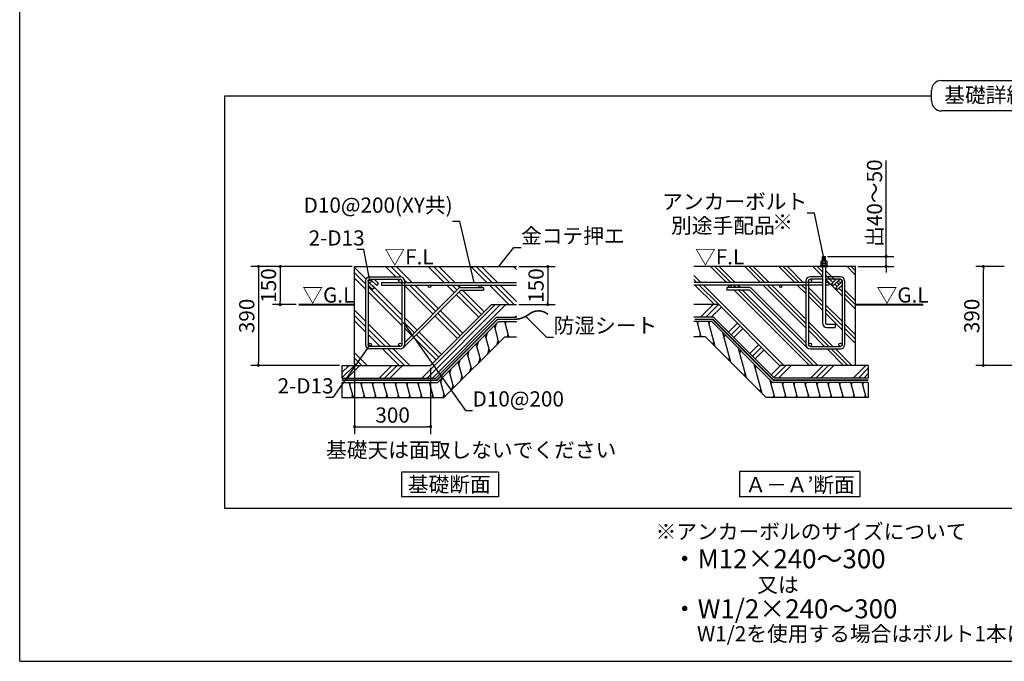
# Model space of a CAD drawing. Extents: x 280 to 32454, y 171 to 22819.
# Drawn here: x 280 to 15831, y 608 to 10735 of the extents above; entities that cross this region are included whole.
import ezdxf

# ---------------------------------------------------------------- set-up
doc = ezdxf.new("R2010")
doc.units = 0
doc.header["$LTSCALE"] = 4
doc.header["$PDMODE"] = 3
doc.header["$PDSIZE"] = 2
doc.layers.get('0').update_dxf_attribs({"linetype": 'CONTINUOUS'})
doc.layers.get('DEFPOINTS').update_dxf_attribs({"linetype": 'CONTINUOUS'})
for name, color, linetype in [('仕様書枠', 230, 'CONTINUOUS'), ('寸法', 4, 'CONTINUOUS'), ('文字', 7, 'CONTINUOUS'), ('細線', 5, 'CONTINUOUS'), ('部品1', 7, 'CONTINUOUS')]:
    doc.layers.add(name, color=color, linetype=linetype)
doc.styles.get("Standard").update_dxf_attribs({"font": 'isocp.shx', "bigfont": 'bigfont.shx'})
doc.styles.add('STYLE1', font='isocp.shx', dxfattribs={"bigfont": 'bigfont.shx'})
doc.styles.add('STYLE2', font='MS PGothic.ttf')
doc.dimstyles.new('INABA_S80詳細図用20', dxfattribs={"dimscale": 80, "dimtxt": 3, "dimasz": 0.6, "dimexe": 1.5, "dimexo": 0.5, "dimgap": 0.8, "dimtad": 3, "dimdec": 0, "dimlfac": 0.25, "dimdsep": 46, "dimtxsty": 'STANDARD', "dimblk1": 'DOT', "dimblk2": 'DOT', "dimsah": 1, "dimcen": 0, "dimclrt": 7, "dimadec": 0, "dimazin": 0, "dimtfac": 1, "dimtdec": 0, "dimtix": 1, "dimtmove": 0, "dimatfit": 2, "dimldrblk": 'DOT', "dimfxl": 1, "dimtolj": 1, "dimtzin": 0, "dimarcsym": 0})

# ---------------------------------------------------------------- blocks, each defined once
blk = doc.blocks.new('_DOT')
at = {"color": 0, "linetype": 'ByBlock', "ltscale": 50}
blk.add_line((-0.5, 0), (-1, 0), dxfattribs=at)
at = {"color": 0, "linetype": 'ByBlock', "ltscale": 50, "const_width": 0.5}
blk.add_lwpolyline([(-0.25, 0, 1), (0.25, 0, 1)], format="xyb", close=True, dxfattribs=at)
blk = doc.blocks.new('*D68')
at = {"layer": 'DEFPOINTS', "color": 0, "ltscale": 20}
for p in [(5570, 6839), (4394, 6239), (4684, 6239)]:
    blk.add_point(p, dxfattribs=at)
at = {"layer": '寸法', "color": 0, "lineweight": -2, "ltscale": 20}
for p, q in [((5530, 6839), (4274, 6839)), ((4394, 6791), (4394, 6287)), ((4644, 6239), (4274, 6239))]:
    blk.add_line(p, q, dxfattribs=at)
at = {"layer": '寸法', "color": 0, "lineweight": -2, "ltscale": 20, "xscale": 48, "yscale": 48, "zscale": 48}
for p, rotation in [((4394, 6839), 90), ((4394, 6239), 270)]:
    blk.add_blockref('_DOT', p, dxfattribs=dict(at, rotation=rotation))
at = {"layer": '寸法', "color": 7, "lineweight": 30, "ltscale": 20, "insert": (4210, 6539), "char_height": 240, "attachment_point": 5, "rotation": 90}
blk.add_mtext('\\A1;150', dxfattribs=at)
blk = doc.blocks.new('*D69')
at = {"layer": 'DEFPOINTS', "color": 0, "ltscale": 50}
for p in [(5570, 6839), (4050, 5279), (5370, 5279)]:
    blk.add_point(p, dxfattribs=at)
at = {"layer": '寸法', "color": 0, "lineweight": -2, "ltscale": 50}
for p, q in [((5530, 6839), (3930, 6839)), ((4050, 6791), (4050, 5327)), ((5330, 5279), (3930, 5279))]:
    blk.add_line(p, q, dxfattribs=at)
at = {"layer": '寸法', "color": 0, "lineweight": -2, "ltscale": 50, "xscale": 48, "yscale": 48, "zscale": 48}
for p, rotation in [((4050, 6839), 90), ((4050, 5279), 270)]:
    blk.add_blockref('_DOT', p, dxfattribs=dict(at, rotation=rotation))
at = {"layer": '寸法', "color": 7, "ltscale": 50, "insert": (3866, 6059), "char_height": 240, "attachment_point": 5, "rotation": 90}
blk.add_mtext('\\A1;390', dxfattribs=at)
blk = doc.blocks.new('*D70')
at = {"layer": 'DEFPOINTS', "color": 0, "ltscale": 50}
for p in [(5570, 5279), (6770, 5279), (6770, 4311)]:
    blk.add_point(p, dxfattribs=at)
at = {"layer": '寸法', "color": 0, "lineweight": -2, "ltscale": 50}
for p, q in [((5570, 5239), (5570, 4191)), ((6770, 5239), (6770, 4191)), ((5618, 4311), (6722, 4311))]:
    blk.add_line(p, q, dxfattribs=at)
at = {"layer": '寸法', "color": 0, "lineweight": -2, "ltscale": 50, "xscale": 48, "yscale": 48, "zscale": 48, "rotation": 180}
blk.add_blockref('_DOT', (5570, 4311), dxfattribs=at)
at = {"layer": '寸法', "color": 0, "lineweight": -2, "ltscale": 50, "xscale": 48, "yscale": 48, "zscale": 48}
blk.add_blockref('_DOT', (6770, 4311), dxfattribs=at)
at = {"layer": '寸法', "color": 7, "ltscale": 50, "insert": (6170, 4495), "char_height": 240, "attachment_point": 5}
blk.add_mtext('\\A1;300', dxfattribs=at)
blk = doc.blocks.new('*D71')
at = {"layer": 'DEFPOINTS', "color": 0, "ltscale": 50}
for p in [(8125, 6839), (8125, 6239), (8619, 6239)]:
    blk.add_point(p, dxfattribs=at)
at = {"layer": '寸法', "color": 0, "lineweight": -2, "ltscale": 50}
for p, q in [((8165, 6839), (8739, 6839)), ((8619, 6791), (8619, 6287)), ((8165, 6239), (8739, 6239))]:
    blk.add_line(p, q, dxfattribs=at)
at = {"layer": '寸法', "color": 0, "lineweight": -2, "ltscale": 50, "xscale": 48, "yscale": 48, "zscale": 48}
for p, rotation in [((8619, 6839), 90), ((8619, 6239), 270)]:
    blk.add_blockref('_DOT', p, dxfattribs=dict(at, rotation=rotation))
at = {"layer": '寸法', "color": 7, "ltscale": 50, "insert": (8435, 6539), "char_height": 240, "attachment_point": 5, "rotation": 90}
blk.add_mtext('\\A1;150', dxfattribs=at)
blk = doc.blocks.new('*D66')
at = {"layer": 'DEFPOINTS', "color": 0, "ltscale": 50}
for p in [(15501, 6839), (15871, 6839), (17226, 5279)]:
    blk.add_point(p, dxfattribs=at)
at = {"layer": '寸法', "color": 0, "lineweight": -2, "ltscale": 50}
for p, q in [((15831, 6839), (15381, 6839)), ((15501, 5327), (15501, 6791)), ((17186, 5279), (15381, 5279))]:
    blk.add_line(p, q, dxfattribs=at)
at = {"layer": '寸法', "color": 0, "lineweight": -2, "ltscale": 50, "xscale": 48, "yscale": 48, "zscale": 48}
for p, rotation in [((15501, 6839), 90), ((15501, 5279), 270)]:
    blk.add_blockref('_DOT', p, dxfattribs=dict(at, rotation=rotation))
at = {"layer": '寸法', "color": 7, "ltscale": 50, "insert": (15317, 6059), "char_height": 240, "attachment_point": 5, "rotation": 90}
blk.add_mtext('\\A1;390', dxfattribs=at)
blk = doc.blocks.new('*D67')
at = {"layer": 'DEFPOINTS', "color": 0, "ltscale": 20}
for p in [(13000, 6999), (13964, 6999), (13482, 6839)]:
    blk.add_point(p, dxfattribs=at)
at = {"layer": '寸法', "color": 0, "lineweight": -2, "ltscale": 20}
for p, q in [((13964, 7047), (13964, 8513)), ((13040, 6999), (14084, 6999)), ((13964, 6839), (13964, 6999)), ((13522, 6839), (14084, 6839)), ((13964, 6791), (13964, 6743))]:
    blk.add_line(p, q, dxfattribs=at)
at = {"layer": '寸法', "color": 0, "lineweight": -2, "ltscale": 20, "xscale": 48, "yscale": 48, "zscale": 48}
for p, rotation in [((13964, 6999), 270), ((13964, 6839), 90)]:
    blk.add_blockref('_DOT', p, dxfattribs=dict(at, rotation=rotation))
at = {"layer": '寸法', "color": 7, "lineweight": 30, "ltscale": 20, "insert": (13780, 7839), "char_height": 240, "attachment_point": 5, "rotation": 90}
blk.add_mtext('\\A1;出40～50', dxfattribs=at)

msp = doc.modelspace()

# ---------------------------------------------------------------- hatches: boundary and pattern name
at = {"layer": '細線', "lineweight": 30, "ltscale": 20}
h = msp.add_hatch(dxfattribs=at)
h.set_pattern_fill('PLAST', color=256, scale=75, angle=135, style=0)
h.set_pattern_definition([(135, (-46612.2, 2428.5), (-336.7596, -336.7596), []), (135, (-46654.27, 2386.4), (-336.7596, -336.7596), []), (135, (-46696.37, 2344.3), (-336.7596, -336.7596), [])])
h.paths.add_polyline_path([(7729.744, 6238.866), (8124.676, 6238.866), (8124.676, 6547.116), (7553.318, 6547.116, -0.414213562), (7573.318, 6527.116, -0.399332654), (7554.339, 6507.142), (7604.799, 6507.142), (7604.799, 6466.926), (7245.143, 6466.926), (6336.413, 5558.197, -0.198912367), (6289.744, 5538.866), (5809.744, 5538.866, -0.12415112), (5778.445, 5546.759), (5634.148, 5278.866), (6769.744, 5278.866)])
h.paths.add_polyline_path([(7217.074, 6495.426, -0.198912367), (7245.358, 6507.142), (7552.297, 6507.142, -0.399332654), (7533.318, 6527.116, -0.414213562), (7553.318, 6547.116), (6753.318, 6547.116, -0.414213562), (6773.318, 6527.116, -1), (6733.318, 6527.116, -0.414213562), (6753.318, 6547.116), (6355.744, 6547.116), (6355.744, 5634.096)], flags=17)
h.paths.add_polyline_path([(6315.744, 6547.116), (5925.013, 6547.116), (5918.638, 6540.741), (5912.263, 6547.116), (5838.724, 6547.116), (5881.869, 6503.971), (5853.584, 6475.687), (5783.744, 6545.528), (5783.744, 5604.866, -1), (5835.744, 5604.866, -0.414213562), (5809.744, 5578.866), (6289.744, 5578.866, -0.414213562), (6263.744, 5604.866, -1), (6315.744, 5604.866)], flags=17)
h.paths.add_polyline_path([(5743.744, 6547.116), (5569.744, 6547.116), (5569.744, 5278.866), (5634.148, 5278.866), (5778.445, 5546.759, -0.275875522), (5743.744, 5604.866)])
h.paths.add_polyline_path([(8124.676, 6838.866), (5569.744, 6838.866), (5569.744, 6547.116), (5743.744, 6547.116), (5743.744, 6612.866, -0.414213562), (5809.744, 6678.866), (6289.744, 6678.866, -0.414213562), (6355.744, 6612.866), (6355.744, 6587.116), (8124.676, 6587.116)])
h.paths.add_polyline_path([(6263.744, 6612.866, -0.414213562), (6289.744, 6638.866), (5877.082, 6638.866), (5946.922, 6569.025), (5925.013, 6547.116), (5994.28, 6547.116), (5994.28, 6587.116), (6286.147, 6587.116, -0.374124348)], flags=17)
h = msp.add_hatch(dxfattribs=at)
h.set_pattern_fill('LINE', color=256, scale=55, angle=105, style=0)
h.set_pattern_definition([(105, (-46612.18, 2428.5), (-168.6748, -45.1963), [])])
h.paths.add_polyline_path([(7940.164, 5730.866), (8124.676, 5730.866), (8124.676, 5970.866), (7840.753, 5970.866), (6880.753, 5010.866), (5489.794, 5010.866), (5369.744, 4787.987), (5369.744, 4770.866), (6980.164, 4770.866)])
h.paths.add_polyline_path([(5489.794, 5010.866), (5369.744, 5010.866), (5369.744, 4787.987)], flags=17)
h = msp.add_hatch(dxfattribs=at)
h.set_pattern_fill('LINE', color=256, scale=55, angle=105, style=0)
h.set_pattern_definition([(105, (-46465.8, 2428.5), (-168.6748, -45.1963), [])])
h.paths.add_polyline_path([(11111.59, 5730.866), (10927.078, 5730.866), (10927.078, 5970.866), (11211.001, 5970.866), (12171.001, 5010.866), (13561.96, 5010.866), (13682.01, 4787.987), (13682.01, 4770.866), (12071.59, 4770.866)])
h.paths.add_polyline_path([(13561.96, 5010.866), (13682.01, 5010.866), (13682.01, 4787.987)], flags=17)

# ---------------------------------------------------------------- linework, layer by layer
at = {"layer": '仕様書枠', "ltscale": 50}
for q in [(280, 22819.2), (32454.4, 608)]:
    msp.add_line((280, 608), q, dxfattribs=at)
at = {"layer": '細線', "ltscale": 50}
for p, q in [((13008.533, 6990.257), (12955.488, 6981.524)), ((13008.533, 6979.179), (12955.488, 6970.447)), ((13008.533, 6968.102), (12955.488, 6959.369)), ((13008.533, 6957.705), (12955.488, 6948.973)), ((13008.533, 6946.628), (12955.488, 6937.895)), ((13008.533, 6935.55), (12963.067, 6928.065)), ((7788.145, 5861.69), (7808.851, 5938.964)), ((7950.405, 5930.826), (7961.123, 5970.826)), ((10989.34, 5930.826), (11000.058, 5970.826)), ((11170.125, 5930.826), (11180.843, 5970.826)), ((7645.565, 5719.109), (7666.27, 5796.383)), ((7982.559, 5730.826), (7993.277, 5770.826)), ((11021.494, 5730.826), (11032.212, 5770.826)), ((11408.17, 5717.128), (11420.125, 5761.742)), ((7502.984, 5576.528), (7523.69, 5653.802)), ((7818.664, 5609.365), (7837.21, 5678.579)), ((11232.081, 5610.374), (11244.035, 5654.989)), ((7360.403, 5433.948), (7381.109, 5511.222)), ((7676.083, 5466.785), (7694.629, 5535.999)), ((11655.127, 5470.171), (11667.082, 5514.785)), ((7217.823, 5291.367), (7238.528, 5368.641)), ((7533.502, 5324.204), (7552.048, 5393.418)), ((11479.038, 5363.417), (11490.992, 5408.031)), ((7075.242, 5148.786), (7095.947, 5226.06)), ((7390.922, 5181.623), (7409.468, 5250.837)), ((11725.995, 5116.46), (11737.95, 5161.074)), ((11902.084, 5223.214), (11914.039, 5267.828)), ((5495.86, 4970.826), (5506.578, 5010.826)), ((5676.645, 4970.826), (5687.363, 5010.826)), ((5857.43, 4970.826), (5868.148, 5010.826)), ((6038.215, 4970.826), (6048.933, 5010.826)), ((6219.001, 4970.826), (6229.719, 5010.826)), ((6399.786, 4970.826), (6410.504, 5010.826)), ((6580.571, 4970.826), (6591.289, 5010.826)), ((6761.356, 4970.826), (6772.074, 5010.826)), ((6932.661, 5006.205), (6953.367, 5083.479)), ((7248.341, 5039.043), (7266.887, 5108.256)), ((12149.042, 4976.257), (12160.996, 5020.871)), ((12331.282, 4970.826), (12342, 5010.826)), ((12512.067, 4970.826), (12522.785, 5010.826)), ((12692.852, 4970.826), (12703.57, 5010.826)), ((12873.637, 4970.826), (12884.355, 5010.826)), ((13054.422, 4970.826), (13065.14, 5010.826)), ((13235.207, 4970.826), (13245.925, 5010.826)), ((13415.992, 4970.826), (13426.71, 5010.826)), ((13596.777, 4970.826), (13607.495, 5010.826)), ((6967.731, 4770.866), (6981.725, 4823.095)), ((7105.76, 4896.462), (7124.306, 4965.676)), ((11972.952, 4869.503), (11984.907, 4914.117)), ((5528.014, 4770.826), (5538.732, 4810.826)), ((5708.799, 4770.826), (5719.517, 4810.826)), ((5889.584, 4770.826), (5900.302, 4810.826)), ((6070.369, 4770.826), (6081.087, 4810.826)), ((6251.154, 4770.826), (6261.872, 4810.826)), ((6431.94, 4770.826), (6442.658, 4810.826)), ((6612.725, 4770.826), (6623.443, 4810.826)), ((6793.51, 4770.826), (6804.228, 4810.826)), ((12182.65, 4770.826), (12193.368, 4810.826)), ((12363.436, 4770.826), (12374.154, 4810.826)), ((12544.221, 4770.826), (12554.939, 4810.826)), ((12725.006, 4770.826), (12735.724, 4810.826)), ((12905.791, 4770.826), (12916.509, 4810.826)), ((13086.576, 4770.826), (13097.294, 4810.826)), ((13267.361, 4770.826), (13278.079, 4810.826)), ((13448.146, 4770.826), (13458.864, 4810.826)), ((13628.931, 4770.826), (13639.649, 4810.826))]:
    msp.add_line(p, q, dxfattribs=at)
at = {"layer": '細線', "lineweight": 30, "ltscale": 20}
for p, q in [((11039.156, 6587.116), (10927.078, 6699.194)), ((11443.268, 6587.116), (11191.518, 6838.866)), ((11510.62, 6587.116), (11258.87, 6838.866)), ((11577.972, 6587.116), (11326.222, 6838.866)), ((11982.083, 6587.116), (11730.333, 6838.866)), ((12049.435, 6587.116), (11797.685, 6838.866)), ((12116.787, 6587.116), (11865.037, 6838.866)), ((12520.898, 6587.116), (12269.148, 6838.866)), ((12588.25, 6587.116), (12336.5, 6838.866)), ((12655.602, 6587.116), (12403.852, 6838.866)), ((12958.01, 6688.819), (12807.964, 6838.866)), ((12958.01, 6756.171), (12875.316, 6838.866)), ((12958.01, 6823.523), (12942.668, 6838.866)), ((13158.67, 6622.863), (13006.01, 6775.523)), ((13124.994, 6589.187), (13006.01, 6708.171)), ((13482.01, 6703.635), (13346.779, 6838.866)), ((13482.01, 6770.986), (13414.131, 6838.866)), ((13482.01, 6838.338), (13481.483, 6838.866)), ((10971.804, 6587.116), (10927.078, 6631.842)), ((11252.702, 6238.866), (10944.452, 6547.116)), ((11320.054, 6238.866), (11011.804, 6547.116)), ((12347.406, 5278.866), (11079.156, 6547.116)), ((11486.917, 6543.466), (11483.268, 6547.116)), ((11590.594, 6507.142), (11550.62, 6547.116)), ((11657.945, 6507.142), (11617.972, 6547.116)), ((12696.01, 5873.188), (12022.083, 6547.116)), ((12696.01, 5940.54), (12089.435, 6547.116)), ((12696.01, 6007.892), (12156.787, 6547.116)), ((12696.01, 6412.004), (12560.898, 6547.116)), ((12696.01, 6479.356), (12628.25, 6547.116)), ((12696.01, 6546.708), (12695.602, 6547.116)), ((13268.01, 6378.819), (13006.01, 6640.819)), ((13190.048, 6524.134), (13153.278, 6560.903)), ((13223.724, 6557.81), (13186.954, 6594.579)), ((11523.242, 6507.142), (11514.786, 6515.598)), ((12751.518, 5278.866), (11563.457, 6466.926)), ((12818.87, 5278.866), (11630.809, 6466.926)), ((12886.222, 5278.866), (11698.161, 6466.926)), ((12958.01, 6284.708), (12736.01, 6506.708)), ((12958.01, 6217.356), (12736.01, 6439.356)), ((13268.01, 6446.171), (13218.332, 6495.849)), ((13268.01, 6513.523), (13252.008, 6529.525)), ((13482.01, 6299.523), (13308.01, 6473.523)), ((13482.01, 6232.171), (13308.01, 6406.171)), ((6628.704, 5078.866), (7788.704, 6238.866)), ((6712.894, 5078.866), (7872.894, 6238.866)), ((6797.084, 5078.866), (7957.084, 6238.866)), ((11034.445, 6038.866), (11234.445, 6238.866)), ((11118.635, 6038.866), (11318.635, 6238.866)), ((12958.01, 6150.004), (12736.01, 6372.004)), ((13268.01, 5974.708), (13006.01, 6236.708)), ((13482.01, 6164.819), (13308.01, 6338.819)), ((11202.825, 6038.866), (11362.418, 6198.458)), ((13268.01, 5907.356), (13006.01, 6169.356)), ((13268.01, 5840.004), (13006.01, 6102.004)), ((8101.455, 6038.866), (8124.676, 6062.087)), ((11473.566, 5804.467), (11614.987, 5945.888)), ((13125.037, 5578.866), (12736.01, 5967.892)), ((13482.01, 5760.708), (13308.01, 5934.708)), ((11515.661, 5762.372), (11657.082, 5903.793)), ((11557.756, 5720.277), (11699.177, 5861.699)), ((13057.685, 5578.866), (12736.01, 5900.54)), ((12990.333, 5578.866), (12736.01, 5833.188)), ((13482.01, 5693.356), (13308.01, 5867.356)), ((13482.01, 5626.004), (13308.01, 5800.004)), ((11810.326, 5467.707), (11951.747, 5609.129)), ((11852.421, 5425.612), (11993.842, 5567.034)), ((11894.516, 5383.518), (12035.937, 5524.939)), ((13290.333, 5278.866), (13030.333, 5538.866)), ((13357.685, 5278.866), (13097.685, 5538.866)), ((13425.037, 5278.866), (13165.037, 5538.866)), ((5369.744, 5082.754), (5565.856, 5278.866)), ((5369.744, 5166.943), (5481.666, 5278.866)), ((5450.046, 5078.866), (5650.046, 5278.866)), ((5955.185, 5078.866), (6155.185, 5278.866)), ((6039.375, 5078.866), (6239.375, 5278.866)), ((6123.565, 5078.866), (6323.565, 5278.866)), ((12147.085, 5130.948), (12295.003, 5278.866)), ((12189.18, 5088.853), (12379.193, 5278.866)), ((12263.383, 5078.866), (12463.383, 5278.866)), ((12768.522, 5078.866), (12968.522, 5278.866)), ((12852.712, 5078.866), (13052.712, 5278.866)), ((12936.902, 5078.866), (13136.902, 5278.866)), ((13442.042, 5078.866), (13642.042, 5278.866)), ((13526.231, 5078.866), (13682.01, 5234.644)), ((13610.421, 5078.866), (13682.01, 5150.455))]:
    msp.add_line(p, q, dxfattribs=at)
at = {"layer": '部品1', "ltscale": 50}
for p, q in [((14840.16, 9775.28), (17894.24, 9775.28)), ((3521.289, 3017.64), (3521.289, 9535.28)), ((3521.289, 9535.28), (14680.16, 9535.28)), ((14680.16, 9455.28), (14680.16, 9615.28)), ((17894.24, 9295.28), (14840.16, 9295.28)), ((5569.744, 5278.866), (5569.744, 6838.866)), ((5569.744, 6838.866), (8124.676, 6838.866)), ((5569.744, 5278.866), (5569.744, 6838.866)), ((13482.01, 6838.866), (10927.078, 6838.866)), ((13482.01, 5278.866), (13482.01, 6838.866)), ((5743.744, 6612.866), (5743.744, 5604.866)), ((5783.744, 6612.866), (5783.744, 5604.866)), ((5783.744, 6545.528), (5853.584, 6475.687)), ((5791.359, 6594.481), (5881.869, 6503.971)), ((5809.744, 6678.866), (6289.744, 6678.866)), ((5809.744, 6638.866), (6289.744, 6638.866)), ((5828.128, 6631.25), (5918.638, 6540.741)), ((5877.082, 6638.866), (5946.922, 6569.025)), ((5918.638, 6540.741), (5946.922, 6569.025)), ((5994.28, 6587.116), (8124.676, 6587.116)), ((5994.28, 6547.116), (8124.676, 6547.116)), ((6315.744, 6612.866), (6315.744, 5604.866)), ((6355.744, 6612.866), (6355.744, 5604.866)), ((12958.01, 6587.116), (10927.078, 6587.116)), ((12958.01, 6547.116), (10927.078, 6547.116)), ((12696.01, 6612.866), (12696.01, 5604.866)), ((12736.01, 6612.866), (12736.01, 5604.866)), ((12958.01, 6678.866), (12762.01, 6678.866)), ((12958.01, 6638.866), (12762.01, 6638.866)), ((13242.01, 6678.866), (13006.01, 6678.866)), ((13242.01, 6638.866), (13006.01, 6638.866)), ((13057.474, 6587.116), (13006.01, 6587.116)), ((13057.474, 6547.116), (13006.01, 6547.116)), ((13174.672, 6638.866), (13104.832, 6569.025)), ((13133.116, 6540.741), (13104.832, 6569.025)), ((13223.625, 6631.25), (13133.116, 6540.741)), ((13260.395, 6594.481), (13169.885, 6503.971)), ((13268.01, 6545.528), (13198.17, 6475.687)), ((13268.01, 6612.866), (13268.01, 5604.866)), ((13308.01, 6612.866), (13308.01, 5604.866)), ((5881.869, 6503.971), (5853.584, 6475.687)), ((7245.143, 6466.926), (6336.413, 5558.197)), ((7217.074, 6495.426), (6355.744, 5634.096)), ((7245.143, 6466.926), (7604.799, 6466.926)), ((7245.358, 6507.142), (7604.799, 6507.142)), ((11806.396, 6507.142), (11446.955, 6507.142)), ((11806.611, 6466.926), (11446.955, 6466.926)), ((11806.611, 6466.926), (12715.341, 5558.197)), ((11834.68, 6495.426), (12696.01, 5634.096)), ((13169.885, 6503.971), (13198.17, 6475.687)), ((6769.744, 5278.866), (7729.744, 6238.866)), ((7729.744, 6238.866), (8124.676, 6238.866)), ((11322.01, 6238.866), (10927.078, 6238.866)), ((12282.01, 5278.866), (11322.01, 6238.866)), ((6852.586, 5078.866), (7812.586, 6038.866)), ((6880.753, 5010.866), (7840.753, 5970.866)), ((7812.586, 6038.866), (8124.676, 6038.866)), ((7840.753, 5970.866), (8124.676, 5970.866)), ((11239.168, 6038.866), (10927.078, 6038.866)), ((11211.001, 5970.866), (10927.078, 5970.866)), ((12171.001, 5010.866), (11211.001, 5970.866)), ((12199.168, 5078.866), (11239.168, 6038.866)), ((6980.164, 4770.866), (7940.164, 5730.866)), ((7940.164, 5730.866), (8124.676, 5730.866)), ((11111.59, 5730.866), (10927.078, 5730.866)), ((12071.59, 4770.866), (11111.59, 5730.866)), ((6289.744, 5578.866), (5809.744, 5578.866)), ((6289.744, 5538.866), (5809.744, 5538.866)), ((6866.67, 5044.866), (7386.67, 5564.866)), ((12185.084, 5044.866), (11665.084, 5564.866)), ((12762.01, 5578.866), (13242.01, 5578.866)), ((12762.01, 5538.866), (13242.01, 5538.866)), ((5369.744, 5278.866), (6769.744, 5278.866)), ((5369.744, 5278.866), (5369.744, 5078.866)), ((13682.01, 5278.866), (12282.01, 5278.866)), ((13682.01, 5278.866), (13682.01, 5078.866)), ((5369.744, 5078.866), (6852.586, 5078.866)), ((5369.744, 5044.866), (6866.67, 5044.866)), ((5369.744, 5010.866), (6880.753, 5010.866)), ((5369.744, 5010.866), (5369.744, 4770.866)), ((13682.01, 5010.866), (12171.001, 5010.866)), ((13682.01, 5044.866), (12185.084, 5044.866)), ((13682.01, 5078.866), (12199.168, 5078.866)), ((13682.01, 5010.866), (13682.01, 4770.866)), ((5369.744, 4770.866), (6980.164, 4770.866)), ((13682.01, 4770.866), (12071.59, 4770.866)), ((7844.214, 3592.793), (6308.214, 3592.793)), ((6308.214, 3592.793), (6308.214, 3205.947)), ((7844.214, 3592.793), (7844.214, 3205.947)), ((13550.373, 3602.203), (11650.373, 3602.203)), ((11650.373, 3602.203), (11650.373, 3205.947)), ((13550.373, 3602.203), (13550.373, 3205.947)), ((7844.214, 3205.947), (6308.214, 3205.947)), ((13550.373, 3205.947), (11650.373, 3205.947)), ((29213.111, 3017.64), (3521.289, 3017.64))]:
    msp.add_line(p, q, dxfattribs=at)
at = {"layer": '部品1'}
for p, q in [((12958.01, 6992.866), (12964.01, 6998.866)), ((12964.01, 6998.866), (13000.01, 6998.866)), ((13000.01, 6998.866), (13006.01, 6992.866)), ((12943.992, 6928.065), (12938.114, 6924.671)), ((12938.114, 6888.065), (12938.114, 6924.671)), ((12938.114, 6888.065), (13025.714, 6888.065)), ((12944.089, 6888.066), (12938.21, 6884.672)), ((12938.21, 6848.066), (12938.21, 6884.672)), ((12938.21, 6848.066), (13025.81, 6848.066)), ((12943.992, 6928.065), (13019.835, 6928.065)), ((12944.089, 6888.066), (13019.932, 6888.066)), ((12958.01, 6992.866), (13006.01, 6992.866)), ((12958.01, 6928.065), (12958.01, 6992.866)), ((12959.896, 6924.621), (12959.896, 6888.065)), ((12959.992, 6884.622), (12959.992, 6848.066)), ((13003.775, 6924.721), (13003.775, 6888.065)), ((13003.871, 6884.721), (13003.871, 6848.066)), ((13006.01, 6928.065), (13006.01, 6992.866)), ((13019.835, 6928.065), (13025.714, 6924.671)), ((13019.932, 6888.066), (13025.81, 6884.672)), ((13025.714, 6924.671), (13025.714, 6888.065)), ((13025.81, 6884.672), (13025.81, 6848.066))]:
    msp.add_line(p, q, dxfattribs=at)
at = {"layer": '部品1', "ltscale": 2}
for p, q in [((12958.01, 6838.866), (12958.01, 5946.866)), ((13006.01, 6838.866), (13006.01, 5946.866)), ((13026.01, 5878.866), (13158.01, 5878.866))]:
    msp.add_line(p, q, dxfattribs=at)
at = {"layer": '部品1', "lineweight": 30, "ltscale": 20}
for p, q in [((5994.28, 6587.116), (5994.28, 6547.116)), ((13057.474, 6587.116), (13057.474, 6547.116)), ((7604.799, 6507.142), (7604.799, 6466.926)), ((11446.955, 6507.142), (11446.955, 6466.926))]:
    msp.add_line(p, q, dxfattribs=at)
at = {"layer": '部品1', "lineweight": 30, "ltscale": 2}
for p, q in [((13026.01, 5926.866), (13158.01, 5926.866)), ((13158.01, 5926.866), (13158.01, 5878.866))]:
    msp.add_line(p, q, dxfattribs=at)
at = {"layer": '部品1'}
msp.add_lwpolyline([(12922.01, 6838.866), (13042.01, 6838.866), (13042.01, 6848.066), (12922.01, 6848.066)], close=True, dxfattribs=at)
at = {"layer": '部品1', "ltscale": 50}
for points in [[(4683.776, 6238.732, 30, 30, 0), (5569.744, 6238.732, 20, 20, 0)], [(14551.344, 6238.732, 30, 30, 0), (13482.01, 6238.732, 20, 20, 0)]]:
    msp.add_lwpolyline(points, format="xyseb", dxfattribs=at)
at = {"layer": '部品1', "ltscale": 50, "const_width": 24}
msp.add_lwpolyline([(8094.27, 6004.866, 0.160564627), (8330.442, 6089.734, -0.358663005), (8626.453, 6081.771, 0.843098372)], format="xyb", dxfattribs=at)
for points in [[(5369.744, 5044.866), (6866.67, 5044.866), (7825.55, 6004.866), (8109.38, 6004.866)], [(13682.01, 5044.866), (12185.084, 5044.866), (11226.204, 6004.866), (10942.374, 6004.866)]]:
    msp.add_lwpolyline(points, dxfattribs=at)
at = {"layer": '部品1', "ltscale": 50}
for centre, radius in [((5809.744, 6612.866), 26), ((6289.744, 6612.866), 26), ((6753.318, 6527.116), 20), ((7553.318, 6527.116), 20), ((11498.435, 6527.116), 20), ((12298.435, 6527.116), 20), ((12762.01, 6612.866), 26), ((13242.01, 6612.866), 26), ((5809.744, 5604.866), 26), ((6289.744, 5604.866), 26), ((12762.01, 5604.866), 26), ((13242.01, 5604.866), 26)]:
    msp.add_circle(centre, radius, dxfattribs=at)
for centre, radius, start, end in [((14840.16, 9615.28), 160, 90, 180), ((14840.16, 9455.28), 160, 180, 270), ((5809.744, 6612.866), 66, 90, 180), ((6289.744, 6612.866), 66, 0, 90), ((12762.01, 6612.866), 66, 90, 180), ((13242.01, 6612.866), 66, 0, 90), ((7245.358, 6467.142), 40, 90, 135), ((11806.396, 6467.142), 40, 45, 90), ((5809.744, 5604.866), 66, 180, 270), ((6289.744, 5604.866), 66, 270, 0), ((12762.01, 5604.866), 66, 180, 270), ((13242.01, 5604.866), 66, 270, 0)]:
    msp.add_arc(centre, radius, start, end, dxfattribs=at)
at = {"layer": '部品1'}
for centre, radius, start, end in [((12949.083, 6908.641), 19.424, 55.6157525, 124.3842475), ((12949.18, 6868.641), 19.424, 55.6157525, 124.3842475), ((12981.992, 6855.46), 72.605, 72.4118258, 107.5881789), ((12982.089, 6815.461), 72.605, 72.4118258, 107.5881789), ((13014.744, 6908.641), 19.424, 55.6157525, 124.3842475), ((13014.841, 6868.641), 19.424, 55.6157525, 124.3842475)]:
    msp.add_arc(centre, radius, start, end, dxfattribs=at)
at = {"layer": '部品1', "ltscale": 2}
msp.add_arc((13026.01, 5946.866), 68, 180, 270, dxfattribs=at)
at = {"layer": '部品1', "lineweight": 30, "ltscale": 2}
msp.add_arc((13026.01, 5946.866), 20, 180, 270, dxfattribs=at)

# ---------------------------------------------------------------- texts
at = {"layer": '寸法', "color": 7, "ltscale": 50}
for s, style, p in [('▽F.L', 'STYLE1', (6040.021, 6872.347)), ('▽F.L', 'STYLE1', (10945.983, 6872.347)), ('▽G.L', 'STYLE1', (4743.694, 6269.604)), ('▽G.L', 'STYLE1', (13813.327, 6269.604)), ('基礎天は面取しないでください', 'STYLE2', (5118.472, 3823.893))]:
    msp.add_text(s, height=240, dxfattribs=dict(at, style=style)).set_placement(p)
at = {"layer": '寸法', "color": 7, "ltscale": 50, "char_height": 240, "style": 'STYLE1'}
for s, insert, attachment_point in [('D10@200(XY共)  ', (7117.985, 7613.005), 9), ('\\A1;アンカーボルト', (12718.51, 7744.03), 9), ('\\A1;※', (12492.252, 7421.974), 9), ('\\A1;金コテ押エ', (8198.145, 7203.236), 7), ('\\A1;2-D13', (4843.894, 7169.836), 7), ('\\A1;防湿シート', (8711.359, 5787.155), 7), ('\\A1;2-D13', (4353.907, 4835.663), 7), ('\\A1;D10@200', (7432.003, 4629.595), 7)]:
    msp.add_mtext(s, dxfattribs=dict(at, insert=insert, attachment_point=attachment_point))
at = {"layer": '文字', "ltscale": 25, "insert": (12204.863, 7365.089), "char_height": 240, "attachment_point": 9, "style": 'STYLE1'}
msp.add_mtext('\\A1;別途手配品', dxfattribs=at)
at = {"layer": '部品1', "ltscale": 50}
for s, height, style, p in [('基礎詳細図', 240, 'STYLE2', (14881.658, 9425.454)), ('基礎断面', 240, 'STYLE2', (6409.472, 3280.846)), ('Ａ－Ａ’断面', 240, 'STYLE2', (11740.128, 3273.931)), ('※アンカーボルのサイズについて', 240, 'STYLE1', (10322.714, 2535.285)), ('・M12×240～300', 300, 'STYLE1', (10578.034, 2075.625)), ('又は', 240, 'STYLE1', (11928.52, 1696.213)), ('・W1/2×240～300', 300, 'STYLE1', (10578.034, 1286.649)), ('W1/2を使用する場合はボルト1本につきワッシャー1枚とナット2個もご用意ください。', 240, 'STYLE1', (10976.468, 922.621))]:
    msp.add_text(s, height=height, dxfattribs=dict(at, style=style)).set_placement(p)

# ---------------------------------------------------------------- dimensions: what is measured, and where the dimension line sits
at = {"layer": '寸法', "lineweight": 30, "ltscale": 20}
dim = msp.add_linear_dim(base=(13964.163, 6998.866), p1=(13482.01, 6838.866), p2=(13000.01, 6998.866), angle=90, text='出40～50', dimstyle='INABA_S80詳細図用20', dxfattribs=at)
dim.commit()
dim.dimension.update_dxf_attribs({"geometry": '*D67', "text_midpoint": (13964.163, 7838.866), "dimtype": 160})
at = {"layer": '寸法', "ltscale": 50}
for base, p1, p2, picture, middle in [((4049.673, 5278.866), (5569.744, 6838.866), (5369.744, 5278.866), '*D69', (3865.673, 6058.866)), ((8619.179, 6238.866), (8124.676, 6838.866), (8124.676, 6238.866), '*D71', (8435.179, 6538.866)), ((15501.169, 6838.866), (17226.263, 5278.866), (15871.33, 6838.866), '*D66', (15317.169, 6058.866))]:
    dim = msp.add_linear_dim(base=base, p1=p1, p2=p2, angle=90, dimstyle='INABA_S80詳細図用20', dxfattribs=at)
    dim.commit()
    dim.dimension.update_dxf_attribs({"geometry": picture, "text_midpoint": middle})
at = {"layer": '寸法', "lineweight": 30, "ltscale": 20}
dim = msp.add_linear_dim(base=(4394.472, 6238.732), p1=(5569.744, 6838.866), p2=(4683.776, 6238.732), angle=90, dimstyle='INABA_S80詳細図用20', dxfattribs=at)
dim.commit()
dim.dimension.update_dxf_attribs({"geometry": '*D68', "text_midpoint": (4210.472, 6538.799)})
at = {"layer": '寸法', "ltscale": 50}
dim = msp.add_linear_dim(base=(6769.744, 4311.405), p1=(5569.744, 5278.866), p2=(6769.744, 5278.866), dimstyle='INABA_S80詳細図用20', dxfattribs=at)
dim.commit()
dim.dimension.update_dxf_attribs({"geometry": '*D70', "text_midpoint": (6169.744, 4495.405)})

# ---------------------------------------------------------------- leaders
at = {"layer": '寸法', "lineweight": 30, "ltscale": 20, "has_arrowhead": 0, "annotation_type": 0, "has_hookline": 1}
for points, hookline_direction in [([(12972.73, 6998.866), (12830.51, 7680.03), (12782.51, 7680.03)], 1), ([(7456.91, 6587.116), (7229.985, 7549.005), (7181.985, 7549.005)], 1), ([(5809.744, 6612.866), (5715.93, 7105.836), (5667.93, 7105.836)], 1), ([(7845.193, 6838.866), (8086.145, 7139.236), (8134.145, 7139.236)], 0), ([(6334.88, 5954.024), (7320.003, 4565.595), (7368.003, 4565.595)], 0), ([(8273.515, 6052.561), (8599.359, 5723.155), (8647.359, 5723.155)], 0), ([(5809.744, 5604.866), (5225.943, 4771.663), (5177.943, 4771.663)], 1)]:
    msp.add_leader(points, dimstyle='INABA_S80詳細図用20', dxfattribs=dict(at, hookline_direction=hookline_direction))

doc.saveas('drawing.dxf')
